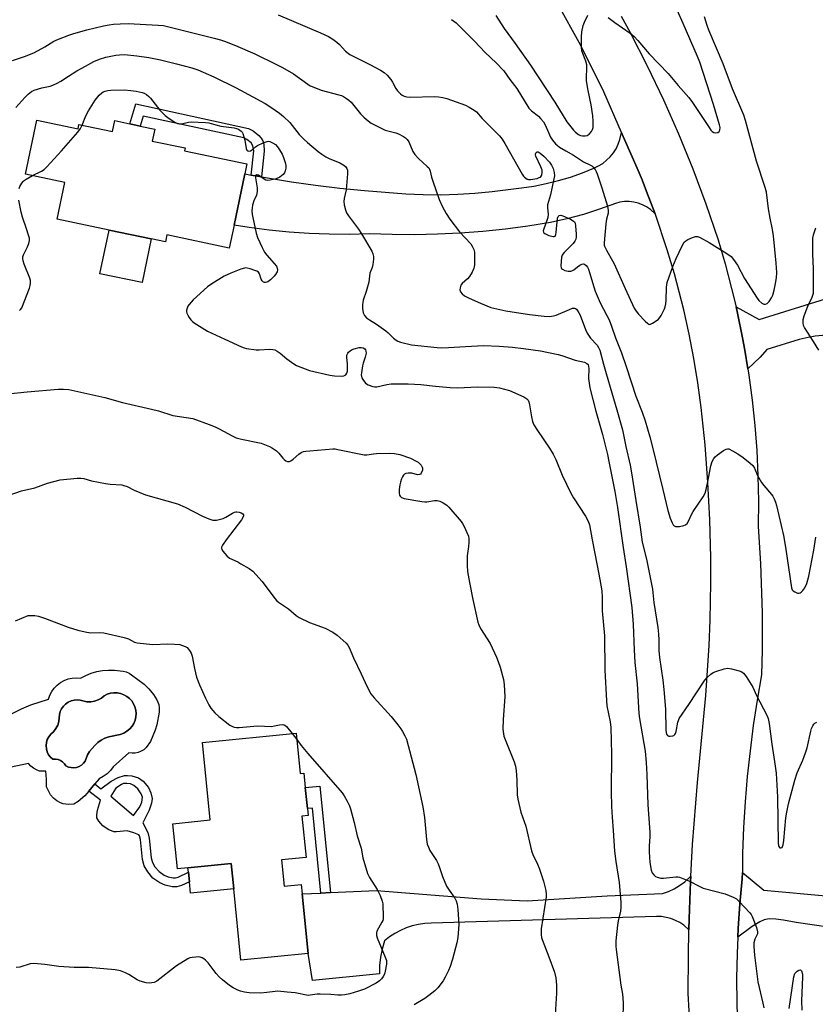
# Model space of a CAD drawing. Units: inches. Extents: x 1291767 to 1297767, y 565447 to 569447.
# Drawn here: x 1292079 to 1292391, y 567118 to 567504 of the extents above; entities that cross this region are included whole.
import ezdxf

# ---------------------------------------------------------------- set-up
doc = ezdxf.new("R2010")
doc.units = ezdxf.units.IN
doc.header["$MEASUREMENT"] = 0
for name, color, linetype in [('BLDG-Footprint', 5, 'Continuous'), ('CULTRL-Pad', 6, 'Continuous'), ('CULTRL-Swimming Pool in Ground', 4, 'Continuous'), ('TRANS-Driveway', 251, 'Continuous'), ('TRANS-Non Street Sidewalk', 7, 'Continuous'), ('TRANS-Road', 130, 'Continuous'), ('Undefined', 1, 'Continuous')]:
    doc.layers.add(name, color=color, linetype=linetype)

msp = doc.modelspace()

# ---------------------------------------------------------------- linework, layer by layer
at = {"layer": 'BLDG-Footprint'}
for points, elevation in [([(1292086.03, 567464.62), (1292102.11, 567461.23), (1292102.47, 567462.97), (1292115.64, 567460.19), (1292116.54, 567464.45), (1292122.46, 567463.2), (1292126.49, 567462.35), (1292132.19, 567461.15), (1292131.21, 567456.48), (1292144.1, 567453.76), (1292143.87, 567452.67), (1292168.28, 567447.52), (1292167.45, 567443.59), (1292163.23, 567423.57), (1292161.33, 567414.57), (1292136.95, 567419.71), (1292136.36, 567416.93), (1292130.81, 567418.1), (1292114.29, 567421.58), (1292093.96, 567425.87), (1292097, 567440.25), (1292081.57, 567443.5)], 580.46), ([(1292187.54, 567224.52), (1292189.11, 567208.68), (1292190.54, 567208.82), (1292191.1, 567203.24), (1292191.92, 567194.97), (1292192.19, 567192.25), (1292189.79, 567192.01), (1292191.4, 567175.87), (1292181.78, 567174.91), (1292182.8, 567164.62), (1292189.5, 567165.29), (1292189.87, 567161.54), (1292192.19, 567138.22), (1292165.88, 567135.6), (1292163.1, 567163.56), (1292162.11, 567173.53), (1292145.17, 567171.85), (1292141.07, 567171.44), (1292139.31, 567189.08), (1292153.81, 567190.53), (1292150.8, 567220.87)], 587)]:
    msp.add_lwpolyline(points, close=True, dxfattribs=dict(at, elevation=elevation))
at = {"layer": 'CULTRL-Pad'}
for points in [[(1292130.81, 567418.1), (1292127.21, 567401.02), (1292110.69, 567404.51), (1292114.29, 567421.58)], [(1292163.1, 567163.56), (1292146.16, 567161.88), (1292145.73, 567166.24), (1292145.34, 567170.09), (1292145.17, 567171.85), (1292162.11, 567173.53)]]:
    msp.add_lwpolyline(points, close=True, dxfattribs=at)
msp.add_polyline3d([(1292076.12, 567232.12, 0), (1292079.96, 567234.05, 0), (1292083.7, 567235.67, 0), (1292090.6, 567237.89, 0), (1292091.13, 567239.44, 0), (1292091.88, 567240.9, 0), (1292092.83, 567242.22, 0), (1292093.97, 567243.4, 0), (1292095.27, 567244.39, 0), (1292096.7, 567245.19, 0), (1292098.23, 567245.77, 0), (1292099.82, 567246.11, 0), (1292101.46, 567246.23, 0), (1292103.09, 567246.1, 0), (1292105.13, 567247.16, 0), (1292107.27, 567248.01, 0), (1292109.48, 567248.65, 0), (1292111.75, 567249.06, 0), (1292114.04, 567249.24, 0), (1292116.35, 567249.19, 0), (1292119.84, 567248.85, 0), (1292121.01, 567248.56, 0), (1292122.11, 567248.07, 0), (1292123.11, 567247.39, 0), (1292128.01, 567243.69, 0), (1292129.79, 567241.93, 0), (1292131.66, 567239.67, 0), (1292133, 567237.62, 0), (1292133.8, 567235.76, 0), (1292133.96, 567234.4, 0), (1292133.88, 567232.75, 0), (1292132.98, 567227.76, 0), (1292132.31, 567225.72, 0), (1292130.51, 567221.26, 0), (1292128.77, 567218.87, 0), (1292127.85, 567218.07, 0), (1292126.81, 567217.44, 0), (1292125.68, 567216.99, 0), (1292124.49, 567216.73, 0), (1292123.27, 567216.68, 0), (1292122.06, 567216.84, 0), (1292115.94, 567211.33, 0), (1292114.81, 567209.87, 0), (1292113.48, 567208.58, 0), (1292111.98, 567207.51, 0), (1292110.34, 567206.66, 0), (1292108.71, 567204.71, 0), (1292106.34, 567201.88, 0), (1292104.77, 567200, 0), (1292102.21, 567197.77, 0), (1292100.47, 567196.76, 0), (1292098.41, 567196.57, 0), (1292096.24, 567196.83, 0), (1292095.25, 567197.21, 0), (1292093.82, 567198.08, 0), (1292092.48, 567199.13, 0), (1292091.29, 567200.32, 0), (1292089.83, 567203.49, 0), (1292089.83, 567206.56, 0), (1292089.56, 567209.61, 0), (1292087.05, 567209.61, 0), (1292085.8, 567210.11, 0), (1292084.64, 567210.79, 0), (1292083.61, 567211.66, 0), (1292082.73, 567212.68, 0), (1292075.97, 567211.23, 0)], dxfattribs=at)
msp.add_polyline3d([(1292123.13, 567237.15, 0), (1292122.23, 567238.13, 0), (1292121.2, 567238.96, 0), (1292120.04, 567239.6, 0), (1292118.79, 567240.06, 0), (1292117.49, 567240.3, 0), (1292116.16, 567240.33, 0), (1292114.85, 567240.15, 0), (1292113.58, 567239.76, 0), (1292112.39, 567239.18, 0), (1292111.25, 567238.24, 0), (1292109.96, 567237.53, 0), (1292108.56, 567237.05, 0), (1292107.11, 567236.82, 0), (1292105.63, 567236.86, 0), (1292103, 567237.47, 0), (1292101.79, 567237.57, 0), (1292100.57, 567237.47, 0), (1292099.39, 567237.16, 0), (1292098.28, 567236.64, 0), (1292097.27, 567235.95, 0), (1292096.4, 567235.09, 0), (1292095.69, 567234.1, 0), (1292095.16, 567233, 0), (1292094.82, 567231.82, 0), (1292094.56, 567229.11, 0), (1292094.15, 567227.66, 0), (1292093.48, 567226.32, 0), (1292092.57, 567225.12, 0), (1292091.45, 567224.12, 0), (1292090.68, 567223.15, 0), (1292090.1, 567222.05, 0), (1292089.73, 567220.87, 0), (1292089.6, 567219.64, 0), (1292089.71, 567218.4, 0), (1292090.04, 567217.21, 0), (1292090.6, 567216.1, 0), (1292091.35, 567215.12, 0), (1292092.28, 567214.29, 0), (1292093.29, 567214.33, 0), (1292094.28, 567214.16, 0), (1292095.22, 567213.8, 0), (1292096.07, 567213.26, 0), (1292096.8, 567212.55, 0), (1292097.36, 567211.72, 0), (1292098.35, 567211.28, 0), (1292099.4, 567211.03, 0), (1292100.48, 567210.99, 0), (1292101.54, 567211.15, 0), (1292102.56, 567211.51, 0), (1292103.49, 567212.06, 0), (1292104.3, 567212.78, 0), (1292104.96, 567213.63, 0), (1292105.89, 567216.02, 0), (1292106.61, 567217.32, 0), (1292108.64, 567219.72, 0), (1292109.84, 567220.83, 0), (1292111.19, 567221.78, 0), (1292112.64, 567222.54, 0), (1292114.18, 567223.11, 0), (1292118.66, 567224.01, 0), (1292120.01, 567224.58, 0), (1292121.26, 567225.33, 0), (1292122.39, 567226.25, 0), (1292123.26, 567227.25, 0), (1292123.96, 567228.38, 0), (1292124.46, 567229.61, 0), (1292124.76, 567230.9, 0), (1292124.85, 567232.23, 0), (1292124.73, 567233.55, 0), (1292124.39, 567234.83, 0), (1292123.85, 567236.04, 0)], close=True, dxfattribs=at)
at = {"layer": 'CULTRL-Swimming Pool in Ground'}
msp.add_lwpolyline([(1292123.13, 567237.15), (1292123.85, 567236.04), (1292124.39, 567234.83), (1292124.73, 567233.55), (1292124.85, 567232.23), (1292124.76, 567230.9), (1292124.46, 567229.61), (1292123.96, 567228.38), (1292123.26, 567227.25), (1292122.39, 567226.25), (1292121.26, 567225.33), (1292120.01, 567224.58), (1292118.66, 567224.01), (1292114.18, 567223.11), (1292112.64, 567222.54), (1292111.19, 567221.78), (1292109.84, 567220.83), (1292108.64, 567219.72), (1292106.61, 567217.32), (1292105.89, 567216.02), (1292104.96, 567213.63), (1292104.3, 567212.78), (1292103.49, 567212.06), (1292102.56, 567211.51), (1292101.54, 567211.15), (1292100.48, 567210.99), (1292099.4, 567211.03), (1292098.35, 567211.28), (1292097.36, 567211.72), (1292096.8, 567212.55), (1292096.07, 567213.26), (1292095.22, 567213.8), (1292094.28, 567214.16), (1292093.29, 567214.33), (1292092.28, 567214.29), (1292091.35, 567215.12), (1292090.6, 567216.1), (1292090.04, 567217.21), (1292089.71, 567218.4), (1292089.6, 567219.64), (1292089.73, 567220.87), (1292090.1, 567222.05), (1292090.68, 567223.15), (1292091.45, 567224.12), (1292092.57, 567225.12), (1292093.48, 567226.32), (1292094.15, 567227.66), (1292094.56, 567229.11), (1292094.82, 567231.82), (1292095.16, 567233), (1292095.69, 567234.1), (1292096.4, 567235.09), (1292097.27, 567235.95), (1292098.28, 567236.64), (1292099.39, 567237.16), (1292100.57, 567237.47), (1292101.79, 567237.57), (1292103, 567237.47), (1292105.63, 567236.86), (1292107.11, 567236.82), (1292108.56, 567237.05), (1292109.96, 567237.53), (1292111.25, 567238.24), (1292112.39, 567239.18), (1292113.58, 567239.76), (1292114.85, 567240.15), (1292116.16, 567240.33), (1292117.49, 567240.3), (1292118.79, 567240.06), (1292120.04, 567239.6), (1292121.2, 567238.96), (1292122.23, 567238.13)], close=True, dxfattribs=at)
at = {"layer": 'TRANS-Driveway'}
for points in [[(1292395.1, 567380.45), (1292390.77, 567380.01), (1292388.03, 567379.56), (1292384.58, 567378.71), (1292371.85, 567374.76), (1292369.21, 567371.87), (1292364.42, 567367.2), (1292363.2, 567374.53), (1292362.3, 567379.39), (1292360.32, 567389.1), (1292359.79, 567391.52), (1292368.85, 567386.62), (1292422.91, 567403.38)], [(1292403.1, 567147.53), (1292383.34, 567150.41), (1292378.44, 567151.3), (1292375.36, 567151.69), (1292372.83, 567151.75), (1292370.81, 567151.4), (1292369.13, 567150.63), (1292366.07, 567148.78), (1292360.48, 567144.66), (1292360.66, 567148.01), (1292361.31, 567157.74), (1292362.24, 567167.45), (1292362.28, 567170.02), (1292370.72, 567162.99), (1292396.44, 567160.71)]]:
    msp.add_lwpolyline(points, dxfattribs=at)
at = {"layer": 'TRANS-Non Street Sidewalk'}
for points in [[(1292174, 567442.47), (1292169.95, 567443.16), (1292170.92, 567452.6), (1292170.62, 567454.65), (1292169.89, 567455.7), (1292168.25, 567457.12), (1292167.07, 567457.68), (1292127.65, 567466.21), (1292126.49, 567462.35), (1292122.46, 567463.2), (1292124.8, 567471.04), (1292168.82, 567461.39), (1292170.68, 567460.51), (1292172.94, 567458.61), (1292173.89, 567457.54), (1292174.5, 567456.54), (1292174.83, 567455.21), (1292175.05, 567452.55)], [(1292200.94, 567162.08), (1292197.24, 567161.9), (1292193.93, 567195.17), (1292191.92, 567194.97), (1292191.1, 567203.24), (1292196.79, 567203.81)]]:
    msp.add_lwpolyline(points, close=True, dxfattribs=at)
for points in [[(1292127.62, 567205.69, 0), (1292129.73, 567203.21, 0), (1292130.68, 567201.17, 0), (1292131.19, 567198.98, 0), (1292130.94, 567197.11, 0), (1292130.03, 567194.32, 0), (1292127.46, 567189.44, 0), (1292129.52, 567185.62, 0), (1292130.01, 567183.35, 0), (1292130.81, 567175.7, 0), (1292131.26, 567173.91, 0), (1292132.26, 567172.21, 0), (1292133.83, 567170.39, 0), (1292135.89, 567168.97, 0), (1292137.43, 567168.32, 0), (1292139.32, 567167.82, 0), (1292140.29, 567167.86, 0), (1292141.35, 567168.19, 0), (1292145.34, 567170.09, 0), (1292145.73, 567166.24, 0), (1292142.62, 567164.92, 0), (1292140.87, 567164.39, 0), (1292138.93, 567164.31, 0), (1292136.3, 567165, 0), (1292134.2, 567165.89, 0), (1292131.47, 567167.77, 0), (1292129.41, 567170.17, 0), (1292128, 567172.56, 0), (1292127.37, 567175.05, 0), (1292126.55, 567182.83, 0), (1292126.18, 567184.29, 0), (1292125.92, 567184.72, 0), (1292124.01, 567185.49, 0), (1292121.3, 567186.26, 0), (1292117.25, 567185.86, 0), (1292116.15, 567185.9, 0), (1292113.92, 567186.84, 0), (1292111.88, 567188.28, 0), (1292110.21, 567190.11, 0), (1292109.52, 567191.39, 0), (1292109.51, 567192.54, 0), (1292109.79, 567194.33, 0), (1292110.97, 567198.26, 0), (1292106.34, 567201.88, 0), (1292108.71, 567204.71, 0), (1292111.06, 567202.73, 0), (1292115.04, 567205.79, 0), (1292117.8, 567207.17, 0), (1292120.38, 567207.97, 0), (1292121.5, 567208.01, 0), (1292123.16, 567207.81, 0), (1292125.85, 567207.02, 0)], [(1292116.95, 567202.93, 0), (1292115, 567199.9, 0), (1292123.78, 567192.33, 0), (1292126.33, 567195.63, 0), (1292127.1, 567197.54, 0), (1292127.4, 567199.51, 0), (1292126.9, 567200.81, 0), (1292125.56, 567202.68, 0), (1292124, 567203.99, 0), (1292122.61, 567204.71, 0), (1292121.26, 567204.87, 0), (1292119.94, 567204.77, 0), (1292119.09, 567204.42, 0)]]:
    msp.add_polyline3d(points, close=True, dxfattribs=at)
at = {"layer": 'TRANS-Road'}
for points in [[(1292341.79, 567108.94), (1292341.03, 567122.6), (1292341.12, 567137.2), (1292341.34, 567147.49), (1292341.47, 567151.81), (1292342.02, 567166.4), (1292342.12, 567168.57), (1292342.8, 567180.99), (1292344.65, 567205.27), (1292348.01, 567239.32), (1292349.3, 567258.93), (1292349.7, 567268.75), (1292349.97, 567283.48), (1292349.94, 567293.31), (1292349.57, 567308.04), (1292348.81, 567322.76), (1292347.68, 567337.45), (1292346.16, 567352.07), (1292344.85, 567361.71), (1292343.27, 567371.31), (1292341.43, 567380.87), (1292339.32, 567390.37), (1292335.65, 567404.49), (1292332.87, 567413.82), (1292328.23, 567427.66), (1292328.12, 567427.94), (1292324.78, 567436.76), (1292322.99, 567441.28), (1292321.12, 567445.78), (1292319.17, 567450.24), (1292315.59, 567458.2), (1292314.9, 567459.76), (1292307.99, 567475.74), (1292299.05, 567493.91), (1292289.76, 567510.62)], [(1292314.8, 567505.42), (1292318.32, 567498.98), (1292325.03, 567485.91), (1292331.36, 567472.67), (1292337.3, 567459.24), (1292342.86, 567445.64), (1292348.03, 567431.9), (1292352.74, 567417.81), (1292355.54, 567408.31), (1292358.08, 567398.74), (1292359.79, 567391.52), (1292360.32, 567389.1), (1292362.3, 567379.39), (1292363.2, 567374.53), (1292364.42, 567367.2), (1292364.81, 567364.76), (1292366.11, 567354.94), (1292367.14, 567345.09), (1292367.88, 567335.22), (1292368.35, 567325.32), (1292368.54, 567315.42), (1292368.45, 567305.52), (1292369.38, 567291.01), (1292370.01, 567271.63), (1292370.03, 567257.09), (1292369.82, 567247.4), (1292368.08, 567237.5), (1292366.57, 567227.56), (1292365.28, 567217.59), (1292364.22, 567207.6), (1292363.38, 567197.58), (1292362.78, 567187.54), (1292362.39, 567177.5), (1292362.28, 567170.02), (1292362.24, 567167.45), (1292361.31, 567157.74), (1292360.66, 567148.01), (1292360.48, 567144.66), (1292360.19, 567138.27), (1292360, 567128.53), (1292360.05, 567118.78), (1292360.35, 567109.03)]]:
    msp.add_lwpolyline(points, dxfattribs=at)
for points in [[(1292328.12, 567427.94), (1292326.28, 567429.67), (1292324.79, 567430.68), (1292323.19, 567431.51), (1292321.5, 567432.13), (1292319.74, 567432.55), (1292317.95, 567432.75), (1292316.15, 567432.72), (1292314.36, 567432.48), (1292312.61, 567432.02), (1292306.36, 567429.72), (1292300.02, 567427.69), (1292293.59, 567425.95), (1292287.09, 567424.5), (1292278.3, 567423.11), (1292269.48, 567421.96), (1292260.63, 567421.04), (1292251.77, 567420.37), (1292242.88, 567419.94), (1292233.99, 567419.75), (1292225.1, 567419.8), (1292216.21, 567420.09), (1292208.34, 567419.88), (1292200.47, 567419.93), (1292192.6, 567420.22), (1292184.75, 567420.77), (1292176.92, 567421.56), (1292169.12, 567422.6), (1292163.23, 567423.57), (1292167.45, 567443.59), (1292169.95, 567443.16), (1292174, 567442.47), (1292185.66, 567440.48), (1292195.17, 567439.15), (1292204.7, 567438.03), (1292214.25, 567437.1), (1292230.55, 567435.82), (1292237.29, 567435.51), (1292244.04, 567435.44), (1292250.79, 567435.62), (1292257.52, 567436.04), (1292264.24, 567436.69), (1292275.82, 567438.1), (1292280.67, 567438.83), (1292285.49, 567439.79), (1292290.26, 567440.98), (1292294.97, 567442.38), (1292299.61, 567444.01), (1292304.17, 567445.85), (1292305.93, 567446.69), (1292307.59, 567447.72), (1292309.13, 567448.92), (1292310.52, 567450.29), (1292311.75, 567451.81), (1292312.8, 567453.45), (1292313.67, 567455.2), (1292314.34, 567457.04), (1292314.9, 567459.76), (1292315.59, 567458.2), (1292319.17, 567450.24), (1292321.12, 567445.78), (1292322.99, 567441.28), (1292324.78, 567436.76)], [(1292341.34, 567147.49), (1292339.33, 567149.29), (1292337.75, 567150.34), (1292336.06, 567151.22), (1292334.28, 567151.9), (1292332.44, 567152.39), (1292330.56, 567152.66), (1292328.66, 567152.73), (1292240.46, 567150.05), (1292237.96, 567149.95), (1292235.47, 567149.62), (1292233.03, 567149.06), (1292230.64, 567148.29), (1292228.34, 567147.3), (1292226.14, 567146.1), (1292224.05, 567144.71), (1292222.1, 567143.14), (1292221.18, 567139.99), (1292220.54, 567136.77), (1292220.21, 567133.5), (1292220.16, 567130.22), (1292193.96, 567127.64), (1292192.19, 567138.22), (1292189.87, 567161.54), (1292197.24, 567161.9), (1292200.94, 567162.08), (1292219.06, 567162.97), (1292260.03, 567159.66), (1292278.04, 567158.85), (1292309.38, 567160.76), (1292330.97, 567161.77), (1292333.31, 567162.57), (1292335.57, 567163.61), (1292337.71, 567164.86), (1292339.71, 567166.32), (1292342.12, 567168.57), (1292342.02, 567166.4), (1292341.47, 567151.81)]]:
    msp.add_lwpolyline(points, close=True, dxfattribs=at)
at = {"layer": 'Undefined'}
msp.add_line((1292186.03, 567224.37, 586), (1292187.78, 567222.04, 586), dxfattribs=at)
for points, elevation in [([(1292309.73, 567504.87), (1292312.37, 567502.92), (1292318.38, 567498.72), (1292319.95, 567497.42), (1292321.33, 567495.91), (1292325.82, 567490.63), (1292333.23, 567482.9), (1292337.09, 567478.2), (1292341.34, 567473.53), (1292342.73, 567471.61), (1292349.22, 567461.72), (1292349.92, 567460.75), (1292350.51, 567460.17), (1292351.14, 567459.83), (1292351.87, 567459.71), (1292352.63, 567459.83), (1292353.23, 567460.18), (1292353.52, 567460.79), (1292353.59, 567461.82), (1292353.39, 567462.83), (1292351.03, 567470.73), (1292345.65, 567487.4), (1292344.77, 567489.62), (1292339.14, 567502.48), (1292334.63, 567512.54)], 570), ([(1292180.48, 567505.86), (1292197.04, 567498.87), (1292200.26, 567497.35), (1292201.95, 567496.37), (1292203.47, 567495.21), (1292204.48, 567494.27), (1292206.91, 567491.71), (1292208.52, 567490.35)], 574), ([(1292248.39, 567504.12), (1292250.19, 567502.74), (1292257.44, 567495.65), (1292261.5, 567491.19), (1292265.93, 567487.08), (1292268.84, 567484.02), (1292271.27, 567480.55), (1292273.98, 567477.08), (1292278.67, 567469.29), (1292279.67, 567468.3), (1292282.48, 567466.17), (1292283.28, 567465.34), (1292284.38, 567463.98), (1292285.04, 567462.86), (1292286.33, 567459.75), (1292287.17, 567457.96), (1292287.88, 567456.85), (1292289.09, 567455.36), (1292289.7, 567454.8), (1292290.66, 567454.12), (1292293.19, 567452.59), (1292296.21, 567450.99), (1292300.03, 567448.35), (1292302.59, 567447.19), (1292303.29, 567446.81), (1292303.9, 567446.25), (1292304.58, 567445.32), (1292305.02, 567444.56), (1292305.41, 567443.63), (1292307.2, 567438.19), (1292309.41, 567430.92), (1292309.79, 567429.24), (1292309.74, 567428.2), (1292309.06, 567425.86), (1292308.79, 567424.09), (1292308.17, 567416.58), (1292308.21, 567415.71), (1292308.32, 567415.24), (1292309.03, 567413.71), (1292312.04, 567408.37), (1292316.32, 567398.71), (1292319.89, 567391.06), (1292320.65, 567389.84), (1292321.6, 567388.61), (1292324.19, 567385.87), (1292325.22, 567384.95), (1292325.64, 567384.72), (1292326.09, 567384.67), (1292327.04, 567385.07), (1292328.5, 567386.04), (1292329.43, 567386.76), (1292330.02, 567387.39), (1292330.48, 567388.12), (1292331.76, 567390.77), (1292332.06, 567391.58), (1292332.3, 567392.67), (1292332.42, 567394.09), (1292332.51, 567399.29), (1292332.78, 567401.06), (1292335.11, 567407.35), (1292336.37, 567410.48), (1292338.68, 567415.41), (1292339.53, 567416.86), (1292340.16, 567417.41), (1292340.91, 567417.84), (1292342.8, 567418.69), (1292343.88, 567419.05), (1292344.67, 567419.08), (1292345.43, 567418.82), (1292349.22, 567416.79), (1292356.26, 567412.42), (1292357.93, 567411.2), (1292358.86, 567410.07), (1292360.34, 567407.86), (1292363.12, 567402.63), (1292368.04, 567394.89), (1292368.79, 567393.96), (1292369.91, 567393), (1292370.63, 567392.59), (1292371.32, 567392.52), (1292372.03, 567392.84), (1292372.8, 567393.62), (1292373.75, 567395.02), (1292374.21, 567396.07), (1292374.74, 567398.05), (1292375.32, 567400.63), (1292375.59, 567402.91), (1292375.72, 567404.91), (1292375.57, 567408.6), (1292374.42, 567419.35), (1292374.05, 567421.78), (1292373.12, 567426.2), (1292372.46, 567429.93), (1292371.7, 567436.39), (1292371.2, 567438.28), (1292367.84, 567448.64), (1292363.49, 567464.46), (1292362.83, 567466.63), (1292358.43, 567476.89), (1292354.72, 567486.75), (1292349.19, 567499.87), (1292348.5, 567501.78), (1292347.47, 567505.06)], 572), ([(1292265.8, 567505.61), (1292269.04, 567500.49), (1292273.28, 567494.72), (1292279.29, 567486.22), (1292288.79, 567471.73), (1292293.56, 567463.98), (1292296.1, 567460.78), (1292296.95, 567459.97), (1292298.12, 567459.08), (1292298.88, 567458.68), (1292299.68, 567458.51), (1292300.78, 567458.5), (1292301.55, 567458.68), (1292302.25, 567459.15), (1292303.22, 567460.23), (1292303.65, 567460.98), (1292303.83, 567461.78), (1292303.9, 567464.31), (1292303.69, 567466.37), (1292303.06, 567470.7), (1292301.85, 567476.29), (1292301.26, 567480.04), (1292301.21, 567481.21), (1292301.42, 567485.1), (1292301.37, 567486.28), (1292301.04, 567487.69), (1292299.77, 567490.69), (1292299.41, 567491.8), (1292299.27, 567493.22), (1292299.26, 567497.28), (1292299.41, 567499.26), (1292299.9, 567501.71), (1292300.42, 567503.08), (1292301.7, 567505.78)], 570), ([(1292076.41, 567488.07), (1292081.51, 567489.71), (1292085.06, 567491.11), (1292089.15, 567493.39), (1292092.6, 567495.54), (1292094.47, 567496.42), (1292098.48, 567497.91), (1292100.54, 567498.56), (1292105.62, 567499.97), (1292112.07, 567501.54), (1292114.31, 567501.97), (1292116.02, 567502.19), (1292118.63, 567502.42), (1292121.82, 567502.57), (1292133.56, 567501.91), (1292135.55, 567501.69), (1292155.47, 567496.75)], 576), ([(1292155.47, 567496.75), (1292157.91, 567496.14), (1292159.54, 567495.62), (1292163.85, 567493.9), (1292171.34, 567490.61), (1292179.84, 567486.44), (1292182.17, 567485.23), (1292186.44, 567482.82), (1292192.05, 567478.77), (1292193.03, 567478.15), (1292193.81, 567477.77), (1292197.32, 567476.41), (1292204.23, 567474.59), (1292205.3, 567474.24), (1292206.08, 567473.88), (1292207.32, 567473.17), (1292208.23, 567472.48), (1292209.03, 567471.63), (1292212.8, 567467.14), (1292213.98, 567465.84), (1292215.05, 567464.86), (1292216.92, 567463.48), (1292218.69, 567462.49), (1292222.38, 567460.79), (1292223.47, 567460.44), (1292226.56, 567459.69), (1292227.59, 567459.32), (1292229.62, 567458.18), (1292230.33, 567457.69), (1292230.98, 567457.12), (1292231.63, 567456.16), (1292233.25, 567452.38), (1292233.98, 567451.13), (1292235.39, 567449.67), (1292238.87, 567446.55), (1292239.45, 567445.93), (1292239.76, 567445.46), (1292240.04, 567444.71), (1292240.56, 567442.3), (1292241.01, 567440.71), (1292243.59, 567433.53), (1292244.66, 567430.91), (1292246.27, 567428.11), (1292247.73, 567425.89), (1292251.53, 567420.88), (1292255.92, 567416.21), (1292256.53, 567415.27), (1292257.12, 567414), (1292257.37, 567412.89), (1292257.42, 567411.4), (1292257.38, 567408.1), (1292257.29, 567407.22), (1292257.15, 567406.66), (1292256.43, 567405.12), (1292255.4, 567403.4), (1292254.66, 567402.55), (1292252.55, 567400.66), (1292252.09, 567399.97), (1292251.72, 567398.94), (1292251.68, 567398.17), (1292251.96, 567397.46), (1292252.61, 567396.58), (1292253.41, 567395.81), (1292254.98, 567395), (1292258.84, 567393.4), (1292262.25, 567391.88), (1292263.8, 567391.33), (1292269.71, 567389.95), (1292278.92, 567388.5), (1292284.67, 567387.81), (1292286.7, 567387.75), (1292288.3, 567387.98), (1292289.38, 567388.29), (1292294.57, 567390.51), (1292295.82, 567390.94), (1292296.52, 567391), (1292296.93, 567390.87), (1292297.31, 567390.57), (1292297.64, 567390.17), (1292298.22, 567389.23), (1292298.73, 567388.2), (1292300.85, 567382.59), (1292301.48, 567381.19), (1292302.79, 567379.23), (1292305.4, 567376.45), (1292305.99, 567375.55), (1292306.43, 567374.54), (1292307.85, 567369.08), (1292309, 567365.41), (1292311.14, 567357.85), (1292313.14, 567351.13), (1292315.3, 567343.32), (1292315.76, 567341.39), (1292316.66, 567336.88), (1292318.35, 567329.48), (1292318.92, 567326.44), (1292320.57, 567315.66), (1292322.3, 567305.2), (1292323.07, 567299.37), (1292324.79, 567292.7), (1292327.14, 567280.97), (1292327.6, 567275.73), (1292329.12, 567265.92), (1292329.45, 567263.34), (1292329.56, 567261.09), (1292329.52, 567256.87), (1292329.77, 567254.12), (1292331.08, 567245.3), (1292331.54, 567241.69), (1292332.15, 567233.98), (1292332.33, 567225.76), (1292332.43, 567224.81), (1292332.6, 567224.12), (1292332.98, 567223.58), (1292333.42, 567223.39), (1292333.95, 567223.32), (1292335.04, 567223.45), (1292335.49, 567223.68), (1292335.82, 567224.01), (1292336.08, 567224.46), (1292336.36, 567225.25), (1292337, 567228.86), (1292337.22, 567229.56), (1292337.58, 567230.3), (1292341.29, 567235.73), (1292347.52, 567245.34), (1292348.45, 567246.39), (1292349.92, 567247.67), (1292350.83, 567248.29), (1292351.88, 567248.74), (1292355.2, 567249.76), (1292356.59, 567250), (1292357.98, 567249.79), (1292361.04, 567248.93), (1292362.09, 567248.54), (1292362.77, 567248.09), (1292363.79, 567246.75), (1292366.35, 567242.57), (1292367.75, 567239.33), (1292371.89, 567231.58), (1292372.37, 567230.25), (1292372.82, 567228.35), (1292373.86, 567220.17), (1292374.89, 567213.5), (1292375.48, 567208.9), (1292376, 567199.43), (1292376.31, 567181.42), (1292376.4, 567180.6), (1292376.53, 567180.13), (1292376.78, 567179.77), (1292376.96, 567179.65), (1292377.36, 567179.56), (1292377.84, 567179.8), (1292378.06, 567180.11), (1292378.31, 567180.82), (1292378.55, 567182.46), (1292379.35, 567191.34), (1292379.65, 567193.57), (1292380.41, 567196.87), (1292382.79, 567206.18), (1292383.72, 567208.94), (1292386.02, 567214.01), (1292387.06, 567216.88), (1292387.6, 567218.82), (1292389.07, 567225.33), (1292389.37, 567226.36), (1292389.83, 567227.41), (1292390.28, 567228.09), (1292390.67, 567228.44), (1292391.38, 567228.78)], 576), ([(1292125.21, 567489.9), (1292129.87, 567489.15), (1292134.45, 567488.21), (1292140.73, 567486.73), (1292146.67, 567485.19), (1292149.09, 567484.3), (1292155.35, 567481.56), (1292164.05, 567477.37), (1292175.38, 567471.12), (1292177.6, 567469.73), (1292181.02, 567467.37), (1292182.61, 567466.08), (1292185.13, 567463.67), (1292188.78, 567459.05), (1292190.66, 567457.02), (1292191.93, 567455.88), (1292196.21, 567452.38), (1292197.59, 567451.32), (1292199.21, 567450.3), (1292200.48, 567449.69), (1292204.71, 567447.91), (1292206.21, 567447.06), (1292207.06, 567446.36), (1292207.43, 567445.76), (1292207.64, 567445.08), (1292207.67, 567443.62), (1292207.09, 567437.35), (1292206.34, 567433.94), (1292206.22, 567432.83), (1292206.4, 567431.42), (1292206.9, 567429.46), (1292207.32, 567428.41), (1292208.08, 567427.18), (1292209.6, 567425.05), (1292211.99, 567421.94), (1292213.16, 567420.17), (1292217.19, 567413.31), (1292217.61, 567412.32), (1292217.84, 567411.3), (1292217.86, 567410.16), (1292217.55, 567408.09), (1292217.27, 567406.93), (1292216.45, 567404.75), (1292215.95, 567401.22), (1292214.92, 567397.47), (1292213.81, 567394.09), (1292213.61, 567393.25), (1292213.53, 567392.38), (1292213.55, 567390.92), (1292213.78, 567389.21), (1292214.33, 567388.08), (1292215.06, 567387.28), (1292216.26, 567386.41), (1292219, 567384.7), (1292222.63, 567382.12), (1292223.54, 567381.37), (1292225.66, 567379.25), (1292226.7, 567378.45), (1292227.38, 567378.05), (1292228.45, 567377.65), (1292232.67, 567376.61), (1292242.7, 567375.54), (1292244.41, 567375.5), (1292247.23, 567375.58), (1292253.81, 567376.04), (1292260.86, 567376.35), (1292267.04, 567376.17), (1292272.25, 567375.75), (1292276.56, 567375.26), (1292283.25, 567374.33), (1292290.18, 567372.89), (1292291.6, 567372.47), (1292296.86, 567370.62), (1292300.46, 567369.8), (1292301.36, 567369.36), (1292301.83, 567368.88), (1292302.07, 567368.2), (1292302.14, 567367.42), (1292302.03, 567363.41), (1292302.54, 567359.8), (1292304.89, 567350.72), (1292307.47, 567341.46), (1292309.41, 567333.65), (1292310.02, 567330.91), (1292312.3, 567319.15), (1292313.32, 567312.93), (1292315.6, 567297.27), (1292316.81, 567289.71), (1292318.98, 567273.71), (1292319.53, 567267.04), (1292319.93, 567257.15), (1292320.22, 567252.26), (1292321.13, 567243.83), (1292321.79, 567232.19), (1292322.03, 567230.27), (1292324.16, 567217.43), (1292324.61, 567213.08), (1292324.87, 567208.34), (1292325.25, 567196.46), (1292326.05, 567185.8), (1292326.02, 567183.88), (1292325.73, 567180.34), (1292325.72, 567178.02), (1292326.04, 567173.89), (1292326.58, 567170.87), (1292327, 567169.86), (1292327.62, 567168.98), (1292328.2, 567168.45), (1292328.94, 567168.12), (1292330.31, 567167.8), (1292331.36, 567167.71), (1292336.2, 567168.22), (1292337.07, 567168.2), (1292337.64, 567168.08), (1292339.03, 567167.58), (1292341.52, 567166.54), (1292345.6, 567164.44), (1292346.92, 567163.87), (1292355.48, 567161.57), (1292358.69, 567160.35), (1292359.94, 567159.61), (1292361, 567158.62), (1292365.2, 567154.15), (1292365.74, 567153.47), (1292366.17, 567152.73), (1292367.78, 567148.39), (1292368.22, 567146.77), (1292368.23, 567146.24), (1292368.15, 567145.88), (1292367.13, 567143.8), (1292366.8, 567142.37), (1292366.75, 567140.95), (1292367, 567137.59), (1292368.38, 567127.11), (1292370.3, 567118.83), (1292370.66, 567116.96)], 578), ([(1292208.52, 567490.35), (1292216.44, 567486.5), (1292220.57, 567484.2), (1292222.07, 567483.27), (1292223.13, 567482.3), (1292224.61, 567480.54), (1292225.23, 567479.58), (1292226.61, 567477.07), (1292227.24, 567476.13), (1292228.45, 567474.96), (1292229.12, 567474.46), (1292229.84, 567474.05), (1292230.9, 567473.77), (1292232.31, 567473.63), (1292241.62, 567473.89), (1292243.28, 567473.79), (1292244.92, 567473.57), (1292246.59, 567473.1), (1292253.8, 567470.55), (1292255.34, 567469.79), (1292257.26, 567468.59), (1292258.1, 567467.87), (1292260.38, 567465.34), (1292267.12, 567458.51), (1292268.2, 567457.25), (1292269.29, 567455.54), (1292276.07, 567443.46), (1292276.56, 567442.77), (1292276.94, 567442.37), (1292278.06, 567441.59), (1292278.56, 567441.41), (1292279.37, 567441.37), (1292281.94, 567441.85), (1292282.74, 567442.12), (1292283.19, 567442.38), (1292283.47, 567442.69), (1292283.7, 567443.16), (1292283.91, 567444.27), (1292283.83, 567445.1), (1292283.37, 567446.37), (1292281.39, 567450.5), (1292281.25, 567451), (1292281.24, 567451.45), (1292281.56, 567451.98), (1292281.91, 567452.19), (1292282.3, 567452.2), (1292283.13, 567451.75), (1292284.53, 567450.53), (1292286.79, 567448.13), (1292287.57, 567447), (1292288.14, 567445.76), (1292288.54, 567444.17), (1292288.65, 567442.8), (1292288.49, 567441.66), (1292287.18, 567435.38), (1292285.93, 567431.44), (1292285.91, 567430.34), (1292286.18, 567427.85), (1292286.07, 567426.53), (1292285.74, 567425.4), (1292284.48, 567422.05), (1292284.33, 567421.25), (1292284.4, 567420.83), (1292284.57, 567420.52), (1292284.95, 567420.2), (1292286.52, 567419.53), (1292288.15, 567419.07), (1292288.6, 567419.07), (1292288.93, 567419.25), (1292289.23, 567419.82), (1292289.41, 567420.59), (1292289.87, 567426.2), (1292290.09, 567426.94), (1292290.51, 567427.35), (1292291.19, 567427.38), (1292291.97, 567427.16), (1292294.99, 567425.85), (1292295.63, 567425.53), (1292296.2, 567425.12), (1292296.51, 567424.77), (1292296.75, 567424.33), (1292296.97, 567423.23), (1292297.2, 567419.99), (1292297.21, 567418.83), (1292297.06, 567418), (1292296.7, 567417.22), (1292296.04, 567416.28), (1292292.54, 567412.78), (1292291.99, 567412.13), (1292291.75, 567411.72), (1292291.51, 567410.93), (1292291.3, 567409.24), (1292291.23, 567407.55), (1292291.35, 567406.81), (1292291.45, 567406.6), (1292291.79, 567406.27), (1292292.76, 567405.81), (1292294.12, 567405.44), (1292295.05, 567405.46), (1292295.55, 567405.62), (1292296.28, 567405.99), (1292297.74, 567407.24), (1292298.68, 567407.89), (1292299.4, 567408.25), (1292300.11, 567408.37), (1292300.51, 567408.23), (1292301.09, 567407.72), (1292301.59, 567407.04), (1292301.99, 567406.3), (1292302.47, 567404.92), (1292304.05, 567399.32), (1292304.65, 567397.67), (1292306.59, 567393.09), (1292309.26, 567388.14), (1292310.1, 567386.42), (1292311.06, 567383.92), (1292312.59, 567379.44), (1292315.01, 567373.54), (1292316.73, 567368.09), (1292320.62, 567356.47), (1292323.04, 567350.31), (1292324.24, 567346.93), (1292326.03, 567340.63), (1292327.22, 567336.05), (1292328.46, 567330.62), (1292331.19, 567320.04), (1292333.14, 567311.74), (1292334.01, 567308.72), (1292334.74, 567306.89), (1292335.23, 567306.19), (1292335.62, 567305.81), (1292336.06, 567305.54), (1292336.55, 567305.43), (1292337.64, 567305.49), (1292339.32, 567305.83), (1292340.07, 567306.14), (1292340.65, 567306.64), (1292341.22, 567307.51), (1292342.31, 567310.12), (1292342.95, 567311.39), (1292346.87, 567317.14), (1292347.67, 567318.59), (1292348.08, 567320), (1292349.03, 567324.36), (1292349.93, 567329.26), (1292350.48, 567330.88), (1292351.09, 567332.13), (1292351.64, 567332.77), (1292352.54, 567333.52), (1292354.95, 567335.25), (1292355.92, 567335.8), (1292356.42, 567335.92), (1292356.92, 567335.86), (1292358.45, 567335.13), (1292360.49, 567333.92), (1292362.65, 567332.46), (1292365.36, 567330.31), (1292366.39, 567329.34), (1292366.97, 567328.38), (1292368.27, 567325.48), (1292369.82, 567322.72), (1292370.69, 567321.58), (1292373.67, 567318.07), (1292374.17, 567317.37), (1292374.71, 567316.34), (1292375.28, 567314.99), (1292375.68, 567313.69), (1292378.41, 567301.98), (1292379.19, 567297.43), (1292381.52, 567281.42), (1292381.81, 567280.73), (1292382.15, 567280.32), (1292382.85, 567279.83), (1292383.89, 567279.41), (1292384.4, 567279.37), (1292384.86, 567279.53), (1292385.3, 567279.82), (1292385.92, 567280.38), (1292386.73, 567281.47), (1292387.53, 567283.16), (1292388.31, 567286.01), (1292390.24, 567296.18), (1292391.08, 567301.27)], 574), ([(1292103.76, 567462.69), (1292105.19, 567466.37), (1292106.18, 567468.25), (1292108.88, 567472.53), (1292110.38, 567474.37), (1292111.43, 567475.39), (1292111.92, 567475.7), (1292112.72, 567476.02), (1292113.79, 567476.28), (1292114.92, 567476.42), (1292120.29, 567476.47), (1292122.86, 567476.31), (1292124.92, 567476.01), (1292127.18, 567475.48), (1292128, 567475.19), (1292128.96, 567474.63), (1292129.84, 567473.93), (1292130.45, 567473.27), (1292134.15, 567468.55), (1292135.29, 567467.32), (1292136.27, 567466.46), (1292137.77, 567465.33), (1292139.99, 567463.89), (1292141.02, 567463.36), (1292141.84, 567463.15), (1292142.68, 567463.17), (1292145.33, 567463.89), (1292146.44, 567464.04), (1292151.99, 567463.77), (1292153.4, 567463.56), (1292156.03, 567462.79), (1292158.01, 567462.3), (1292163.32, 567461.62), (1292164.18, 567461.42), (1292164.94, 567461.1), (1292166.06, 567460.35), (1292166.39, 567459.93), (1292166.64, 567459.42), (1292167.4, 567456.86), (1292168.02, 567453.49), (1292168.29, 567452.84), (1292168.61, 567452.59), (1292169.05, 567452.53), (1292169.68, 567452.68), (1292170.3, 567453.08), (1292171.66, 567454.23), (1292172.41, 567454.71), (1292174.56, 567455.71), (1292176.18, 567456.3), (1292176.72, 567456.36), (1292177.27, 567456.25), (1292178.23, 567455.79), (1292179.4, 567455.09)], 580), ([(1292084.31, 567442.92), (1292087.87, 567444.69), (1292088.8, 567445.37), (1292089.87, 567446.36), (1292095.66, 567452.63), (1292102.02, 567460), (1292103.1, 567461.38), (1292103.76, 567462.69)], 580), ([(1292179.4, 567455.09), (1292180.2, 567454.18), (1292181.02, 567453), (1292182.01, 567451.28), (1292182.59, 567449.98), (1292183.22, 567448.01), (1292183.48, 567446.86), (1292183.51, 567445.79), (1292183.3, 567444.77), (1292182.94, 567444.04), (1292182.4, 567443.37), (1292181.78, 567442.8), (1292181.12, 567442.34), (1292179.65, 567441.62), (1292177.35, 567441.12), (1292176.49, 567441.03), (1292175.68, 567441.11), (1292174.96, 567441.48), (1292173.36, 567442.74), (1292172.75, 567443.11), (1292172.18, 567443.29), (1292172.02, 567443.28), (1292171.79, 567443.1), (1292171.65, 567442.73), (1292171.62, 567441.99), (1292172.3, 567438.16), (1292172.33, 567436.75), (1292172, 567435.2), (1292171.01, 567433.01), (1292170.47, 567431.37), (1292170.26, 567430.26), (1292170.23, 567429.13), (1292170.32, 567427.71), (1292170.52, 567426.58), (1292171.89, 567420.36), (1292172.39, 567418.62), (1292174.21, 567414.71), (1292175.16, 567412.94), (1292176.05, 567411.81), (1292178.95, 567408.56), (1292179.78, 567407.42), (1292180.07, 567406.73), (1292180.17, 567405.98), (1292180.08, 567405.23), (1292179.89, 567404.78), (1292179.49, 567404.13), (1292178.97, 567403.5), (1292177.44, 567402.06), (1292176.5, 567401.36), (1292176.02, 567401.14), (1292175.54, 567401.05), (1292175.1, 567401.09), (1292174.71, 567401.24), (1292174.19, 567401.69), (1292173.81, 567402.4), (1292173.25, 567404.46), (1292172.84, 567405.05), (1292172.17, 567405.47), (1292171.4, 567405.79), (1292169.49, 567406.45), (1292168.4, 567406.73), (1292167.85, 567406.78), (1292167.3, 567406.72), (1292165.93, 567406.31), (1292161.9, 567404.72), (1292159.4, 567403.57), (1292154.52, 567400.55), (1292152.86, 567399.39), (1292147.23, 567394.22), (1292145.65, 567392.47), (1292145.15, 567391.76), (1292144.81, 567391.02), (1292144.66, 567390.27), (1292144.66, 567389.51), (1292144.77, 567389), (1292145.11, 567388.26), (1292145.68, 567387.3), (1292146.34, 567386.41), (1292146.96, 567385.82), (1292147.66, 567385.3), (1292152.77, 567381.94), (1292159.62, 567378.89), (1292166.13, 567375.82), (1292167.21, 567375.45), (1292168.07, 567375.25), (1292171.84, 567374.7), (1292173.01, 567374.67), (1292177.05, 567374.93), (1292178.41, 567374.81), (1292179.19, 567374.63), (1292180.16, 567374.13), (1292181.3, 567373.35), (1292183.84, 567371.22), (1292185.72, 567369.81), (1292186.69, 567369.16), (1292187.74, 567368.61), (1292191.04, 567367.19), (1292192.71, 567366.58), (1292200.71, 567364.7), (1292202.62, 567364.49), (1292205.48, 567364.37), (1292206.27, 567364.51), (1292206.96, 567364.94), (1292207.44, 567365.58), (1292207.63, 567366.37), (1292207.6, 567369.02), (1292207.34, 567371.85), (1292207.43, 567372.64), (1292207.73, 567373.39), (1292208.05, 567373.81), (1292208.69, 567374.33), (1292209.43, 567374.75), (1292210.24, 567375.07), (1292212.21, 567375.57), (1292213.01, 567375.6), (1292213.74, 567375.44), (1292214.39, 567375.04), (1292214.7, 567374.65), (1292214.88, 567374.18), (1292214.93, 567373.4), (1292214.58, 567371.79), (1292213.76, 567369.51), (1292213.47, 567368.36), (1292213.07, 567365.72), (1292213.02, 567364.85), (1292213.08, 567364.29), (1292213.26, 567363.77), (1292213.67, 567363.02), (1292214.74, 567361.65), (1292215.68, 567361.02), (1292217.58, 567360.31), (1292218.38, 567360.19), (1292219.09, 567360.22), (1292223, 567361.08), (1292224.73, 567361.32), (1292226.18, 567361.41), (1292228.76, 567361.42), (1292231.35, 567361.37), (1292236.31, 567361.07), (1292242.06, 567360.4), (1292247.82, 567359.87), (1292250.6, 567359.86), (1292258.66, 567360.17), (1292265.12, 567360.06), (1292267.14, 567359.74), (1292271.11, 567358.74), (1292276.71, 567356.24), (1292277.87, 567355.49), (1292278.34, 567354.95), (1292278.69, 567354.28), (1292278.95, 567353.15), (1292279.64, 567348.5), (1292280.11, 567346.63), (1292280.63, 567345.33), (1292282, 567343.08), (1292286.76, 567336.14), (1292288.25, 567333.77), (1292289.23, 567331.78), (1292291.75, 567325.58), (1292295.13, 567318.55), (1292296.18, 567316.75), (1292300.81, 567309.5), (1292301.85, 567307.52), (1292302.42, 567306.11), (1292303.44, 567300.28), (1292305.37, 567290.22), (1292306.52, 567284.76), (1292307.19, 567280.24), (1292307.35, 567277.72), (1292307.36, 567272.48), (1292308.33, 567262.67), (1292308.48, 567249.21), (1292309.03, 567237.25), (1292309.26, 567235.27), (1292310.51, 567228.92), (1292310.73, 567226.74), (1292311, 567216.29), (1292310.94, 567201.58), (1292311.07, 567195.76), (1292311.27, 567191.62), (1292311.7, 567186.46), (1292312.21, 567178.32), (1292312.73, 567174.31), (1292314.07, 567166.01), (1292314.68, 567158.36), (1292314.66, 567156.28), (1292314.54, 567154.81), (1292313.6, 567151), (1292313.33, 567149.32), (1292312.72, 567143.18), (1292312.69, 567141.16), (1292312.81, 567139.74), (1292314.71, 567125.84), (1292315.34, 567122.3), (1292315.51, 567120.9), (1292315.63, 567118.68), (1292315.47, 567112.87)], 580), ([(1292392.22, 567374.54), (1292390.11, 567378), (1292386.59, 567383.47), (1292386.22, 567384.26), (1292386.03, 567385.27), (1292386.09, 567386.59), (1292386.5, 567387.96), (1292387.94, 567391.74), (1292389.64, 567395.25), (1292389.92, 567396.04), (1292390.11, 567396.87), (1292390.2, 567398.65), (1292390.19, 567406.42), (1292389.91, 567412.25), (1292389.81, 567416.83), (1292389.88, 567418.48), (1292390.1, 567419.79), (1292391.06, 567422.48)], 574), ([(1292074.63, 567357.51), (1292082.26, 567358.29), (1292094.36, 567359.28), (1292096.37, 567359.33), (1292098.56, 567359.16), (1292105.52, 567357.64), (1292112.57, 567355.97), (1292119.53, 567354.1), (1292130.93, 567351.5), (1292133.68, 567350.75), (1292139.28, 567349), (1292147.02, 567347.73)], 582), ([(1292147.02, 567347.73), (1292153.47, 567345.43), (1292155.86, 567344.49), (1292157.44, 567343.69), (1292162.42, 567340.95), (1292164.04, 567340.21), (1292166.2, 567339.63), (1292173.8, 567338.11), (1292175.18, 567337.65), (1292177.06, 567336.87), (1292178.32, 567336.22), (1292179.88, 567335.13), (1292180.81, 567334.22), (1292182.28, 567332.31), (1292182.82, 567331.71), (1292183.47, 567331.27), (1292184.19, 567331), (1292184.91, 567330.97), (1292185.4, 567331.15), (1292186.31, 567331.82), (1292188.56, 567333.86), (1292189.48, 567334.42), (1292190.48, 567334.82), (1292191.28, 567334.99), (1292192.92, 567335.18), (1292201.91, 567335.86), (1292202.76, 567335.85), (1292203.92, 567335.69), (1292214.11, 567333.5), (1292215.25, 567333.52), (1292217.82, 567333.94), (1292218.98, 567334.05), (1292224.02, 567334.2), (1292226.01, 567334.11), (1292228.17, 567333.67), (1292232.38, 567332.19), (1292234.58, 567331.09), (1292235.26, 567330.65), (1292235.89, 567330.1), (1292236.46, 567329.45), (1292236.91, 567328.76), (1292237.08, 567328.28), (1292237.02, 567327.54), (1292236.51, 567326.37), (1292236.2, 567326), (1292235.8, 567325.79), (1292235.05, 567325.75), (1292232.79, 567326.32), (1292231.47, 567326.42), (1292230.46, 567326.18), (1292230, 567325.94), (1292229.61, 567325.62), (1292229.17, 567324.97), (1292228.83, 567324.22), (1292228.37, 567322.89), (1292228.11, 567321.79), (1292227.94, 567320.03), (1292227.92, 567318.58), (1292228.06, 567317.77), (1292228.28, 567317.34), (1292228.81, 567316.86), (1292229.79, 567316.5), (1292236.76, 567315.27), (1292237.92, 567315.14), (1292238.7, 567315.16), (1292241.71, 567315.65), (1292242.8, 567315.72), (1292243.83, 567315.44), (1292245.07, 567314.8), (1292246.5, 567313.88), (1292247.35, 567313.09), (1292252.16, 567307.44), (1292252.65, 567306.72), (1292253.19, 567305.7), (1292254.98, 567301.75), (1292255.21, 567300.63), (1292255.22, 567299.17), (1292255.08, 567297.71), (1292254.46, 567293.95), (1292254.46, 567290.19), (1292254.59, 567287.88), (1292255.37, 567283.52), (1292256.76, 567276.87), (1292258.74, 567268.05), (1292259.04, 567266.99), (1292259.77, 567265.54), (1292263.51, 567259.64), (1292266.03, 567254.28), (1292266.71, 567252.64), (1292267.44, 567250.4), (1292268.68, 567245.58), (1292268.98, 567243.59), (1292269.3, 567238.71), (1292268.66, 567229.9), (1292268.53, 567226.05), (1292268.69, 567224.28), (1292268.9, 567223.41), (1292269.37, 567222.02), (1292272.86, 567213.28), (1292273.39, 567211.6), (1292273.65, 567209.83), (1292274.02, 567206.26), (1292274.05, 567200.39), (1292274.35, 567198.69), (1292275.53, 567193.62), (1292277.47, 567188.08), (1292279.67, 567178.41), (1292280.2, 567177.06), (1292282.01, 567173.27), (1292282.65, 567171.65), (1292284.4, 567166.62), (1292285.32, 567162.92), (1292285.51, 567161.53), (1292285.45, 567160.37), (1292283.55, 567147.87), (1292283.44, 567146.53), (1292283.48, 567145.54), (1292283.66, 567144.54), (1292283.92, 567143.71), (1292286.54, 567136.89), (1292288.69, 567130.97), (1292289.19, 567128.69), (1292289.54, 567125.83), (1292289.44, 567122.71), (1292288.78, 567112.21)], 582), ([(1292072.49, 567316.89), (1292079.95, 567319.46), (1292085.19, 567320.69), (1292090.12, 567322.49), (1292095.09, 567323.73), (1292101.8, 567324.42), (1292103.19, 567324.47), (1292104.44, 567324.23), (1292107.41, 567323.31), (1292112.92, 567322.31), (1292114.66, 567322.06), (1292119.26, 567321.74), (1292120.06, 567321.55), (1292121.32, 567321.1), (1292124.13, 567319.75), (1292128.54, 567317.94)], 584), ([(1292128.54, 567317.94), (1292141.05, 567314.41), (1292144.12, 567313.05), (1292150.8, 567309.47), (1292153.28, 567308.53), (1292154.95, 567308.02), (1292155.51, 567307.95), (1292156.36, 567308.01), (1292158.92, 567308.66), (1292159.96, 567309.13), (1292162.61, 567310.75), (1292163.36, 567311.08), (1292163.86, 567311.2), (1292164.37, 567311.24), (1292165.22, 567311.09), (1292166.02, 567310.79), (1292166.68, 567310.4), (1292166.94, 567310.07), (1292166.94, 567309.68), (1292166.68, 567309.01), (1292166.13, 567308.07), (1292160.13, 567300.32), (1292158.68, 567298.16), (1292158.35, 567297.44), (1292158.28, 567296.97), (1292158.41, 567296.51), (1292158.83, 567295.83), (1292160.34, 567294.06), (1292161.43, 567293.11), (1292164.64, 567291.6), (1292165.93, 567290.91), (1292169.17, 567288.98), (1292170.55, 567287.94), (1292174.26, 567283.93), (1292179.22, 567277.23), (1292179.96, 567276.35), (1292180.59, 567275.81), (1292184.5, 567273.2), (1292187.52, 567270.67), (1292188.73, 567269.88), (1292192.76, 567267.94), (1292198.86, 567265.72), (1292201.96, 567264.1), (1292203.59, 567262.9), (1292207.08, 567259.85), (1292207.79, 567259.01), (1292208.34, 567258.06), (1292210.04, 567254.03), (1292213.03, 567247.8), (1292215.35, 567242.65), (1292216.84, 567240), (1292218.06, 567238.33), (1292224.7, 567231.1), (1292227.31, 567227.85), (1292228.58, 567226.19), (1292229.2, 567225.23), (1292230.16, 567223.53), (1292230.71, 567222.24), (1292234.45, 567208.37), (1292237.17, 567195.66), (1292237.77, 567191.44), (1292238.59, 567182.84), (1292238.89, 567181.12), (1292239.36, 567179.84), (1292239.93, 567178.61), (1292242.46, 567174.65), (1292243.1, 567173.41), (1292243.71, 567171.91), (1292244.89, 567168.43), (1292246.43, 567164.67), (1292247.43, 567163.05), (1292249.74, 567159.9), (1292250.21, 567158.89), (1292250.62, 567157.56), (1292250.9, 567155.53), (1292251.24, 567149.62), (1292250.79, 567144.44), (1292250.48, 567142.44), (1292248.74, 567136.03), (1292247.81, 567133.19), (1292247.14, 567131.58), (1292245.91, 567128.99), (1292245.05, 567127.52), (1292243.05, 567124.78), (1292241.82, 567123.55), (1292239.56, 567121.81), (1292237.93, 567120.66), (1292233.81, 567118.15)], 584), ([(1292077.57, 567268.59), (1292082.54, 567270.66), (1292085.25, 567270.68), (1292086.62, 567270.4), (1292089.05, 567269.59), (1292098.21, 567266.1), (1292102.04, 567264.92), (1292104.91, 567264.19), (1292106.95, 567263.86), (1292110.5, 567263.96), (1292112.22, 567263.84), (1292120.24, 567262.01), (1292121.91, 567261.5), (1292124.28, 567260.18), (1292125.33, 567259.86), (1292131.39, 567259.23), (1292137.26, 567259.47), (1292139.92, 567259.45), (1292141.98, 567259.2), (1292143.08, 567258.9), (1292144.14, 567258.5), (1292144.84, 567258.07), (1292145.42, 567257.48), (1292146.09, 567256.58), (1292146.47, 567255.83), (1292146.78, 567254.71), (1292147.77, 567249.86), (1292148.56, 567246.49), (1292149.71, 567243.52), (1292152.02, 567238.28), (1292153.33, 567235.64), (1292154.07, 567234.38), (1292155.73, 567232.48), (1292157.21, 567231.12), (1292161.59, 567227.73), (1292162.33, 567227.28), (1292163.32, 567226.91), (1292164.12, 567226.78), (1292165.23, 567226.81), (1292172.4, 567227.42), (1292177.88, 567227.21), (1292179.02, 567227.36), (1292181.03, 567227.82), (1292182.31, 567227.91), (1292183.13, 567227.65), (1292183.77, 567227.14), (1292186.03, 567224.37)], 586), ([(1292187.78, 567222.04), (1292189.55, 567219.75), (1292192.16, 567216.6), (1292205.51, 567201.12), (1292206.4, 567199.94), (1292207.55, 567197.89), (1292208.47, 567196.04), (1292208.86, 567194.93), (1292210.24, 567189.49), (1292211.4, 567184.29), (1292213.02, 567179.51), (1292213.67, 567175.68), (1292215.48, 567169.52), (1292216.2, 567167.97), (1292219.25, 567163.32), (1292219.84, 567162.3), (1292220.46, 567160.97), (1292221.17, 567158.77), (1292221.43, 567157.64), (1292221.53, 567156.76), (1292221.68, 567153.2), (1292221.61, 567151.75), (1292221.47, 567151.21), (1292221.14, 567150.44), (1292219.19, 567146.95), (1292218.99, 567146.29), (1292218.95, 567145.79), (1292219.02, 567145.23), (1292219.25, 567144.41), (1292222.41, 567136.86), (1292222.86, 567135.49), (1292222.93, 567134.93), (1292222.89, 567134.09), (1292222.46, 567131.26), (1292222.13, 567130.19), (1292221.63, 567129.22), (1292220.99, 567128.34), (1292220.23, 567127.59), (1292218.87, 567126.64), (1292214.25, 567124.25), (1292211.91, 567123.45), (1292208.58, 567122.45), (1292206.66, 567122.01), (1292205.24, 567121.9), (1292203.81, 567121.93), (1292201.06, 567122.18), (1292196.9, 567122.33), (1292195.79, 567122.26), (1292193.06, 567121.86), (1292192.23, 567121.84), (1292187.12, 567122.88), (1292184.04, 567123.04), (1292180.36, 567123.46), (1292179.26, 567123.41), (1292176.07, 567122.96), (1292173.54, 567122.73), (1292169.08, 567122.84), (1292167.36, 567123.07), (1292165.71, 567123.48), (1292164.67, 567123.89), (1292162.92, 567124.75), (1292161.48, 567125.68), (1292158.73, 567127.89), (1292157.42, 567129.05), (1292156.27, 567130.41), (1292153.03, 567134.58), (1292152.08, 567135.65), (1292151.44, 567136.15), (1292150.74, 567136.55), (1292149.99, 567136.81), (1292149.42, 567136.88), (1292148.25, 567136.85), (1292146.77, 567136.68), (1292145.92, 567136.47), (1292145.14, 567136.13), (1292140.72, 567133.38), (1292132.93, 567127.38), (1292131.89, 567126.89), (1292131.06, 567126.68), (1292130.22, 567126.57), (1292128.83, 567126.73), (1292126.39, 567127.45), (1292125.34, 567127.97), (1292122.03, 567130.01), (1292120.76, 567130.68), (1292118.71, 567131.44), (1292116.68, 567131.77), (1292106.26, 567132.78), (1292100.6, 567132.76), (1292094.62, 567133.08), (1292089.1, 567133.89), (1292084.79, 567134.28), (1292083.41, 567134.2), (1292079.38, 567132.92), (1292077.95, 567132.76)], 586), ([(1292380.56, 567116.68), (1292382.38, 567129.06), (1292382.84, 567130.34), (1292383.17, 567130.79), (1292383.79, 567131.34), (1292384.45, 567131.74), (1292384.86, 567131.85), (1292385.17, 567131.73), (1292385.41, 567131.39), (1292385.77, 567130.14), (1292385.85, 567128.98), (1292385.38, 567119.74), (1292385.51, 567116.05)], 578)]:
    msp.add_lwpolyline(points, dxfattribs=dict(at, elevation=elevation))
for points in [[(1292077.76, 567469.56, 578), (1292081.34, 567473.58, 578), (1292082.58, 567474.83, 578), (1292083.92, 567475.89, 578), (1292084.94, 567476.39, 578), (1292088.01, 567477.32, 578), (1292091.23, 567477.95, 578), (1292092.31, 567478.35, 578), (1292093.9, 567479.09, 578), (1292095.44, 567479.92, 578), (1292098.36, 567481.94, 578), (1292101.67, 567484, 578), (1292105.08, 567485.78, 578), (1292108.27, 567487.63, 578), (1292110.57, 567488.6, 578), (1292113.03, 567489.26, 578), (1292116.97, 567490.06, 578), (1292118.38, 567490.26, 578), (1292120.37, 567490.31, 578), (1292125.21, 567489.9, 578)], [(1292079.03, 567437.92, 580), (1292079.38, 567438.71, 580), (1292080.14, 567439.98, 580), (1292080.67, 567440.68, 580), (1292081.08, 567441.07, 580), (1292081.78, 567441.55, 580), (1292084.31, 567442.92, 580)], [(1292079.19, 567390.12, 580), (1292079.59, 567390.47, 580), (1292080.06, 567391.16, 580), (1292083.11, 567398.79, 580), (1292083.43, 567399.9, 580), (1292083.5, 567400.74, 580), (1292083.45, 567401.86, 580), (1292083.29, 567402.7, 580), (1292081.01, 567408.24, 580), (1292080.61, 567409.59, 580), (1292080.5, 567410.41, 580), (1292080.57, 567411.1, 580), (1292080.83, 567411.9, 580), (1292082.32, 567415.04, 580), (1292082.81, 567416.38, 580), (1292083.07, 567417.46, 580), (1292083.06, 567418.46, 580), (1292082.79, 567419.58, 580), (1292081.99, 567422.08, 580), (1292080.35, 567426.68, 580), (1292079.84, 567428.64, 580), (1292078.95, 567433.26, 580)]]:
    msp.add_polyline3d(points, dxfattribs=at)

doc.saveas('drawing.dxf')
